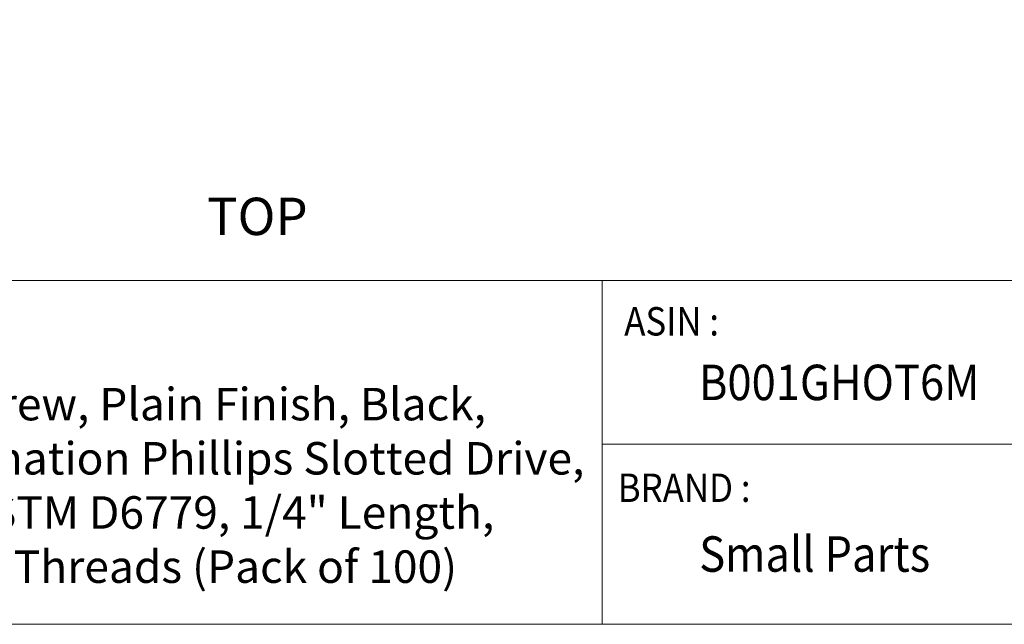
# Model space of a CAD drawing. Units: inches. Extents: x 0 to 1.25, y 0 to 0.95.
# Drawn here: x 0.24 to 0.67, y 0 to 0.26 of the extents above; entities that cross this region are included whole.
import ezdxf

# ---------------------------------------------------------------- set-up
doc = ezdxf.new("R2010")
doc.units = ezdxf.units.IN
doc.header["$MEASUREMENT"] = 0
doc.layers.add('DIM', color=8, linetype='Continuous')
doc.layers.add('FORMAT', color=7, linetype='Continuous')
doc.styles.add('SLDTEXTSTYLE1', font='GOTHIC.TTF', dxfattribs={"width": 0.6875})
doc.styles.get("Standard").update_dxf_attribs({"font": 'GOTHIC.TTF'})

msp = doc.modelspace()

# ---------------------------------------------------------------- linework, layer by layer
at = {"layer": 'FORMAT', "lineweight": 15}
for p, q in [((0, 0.14721), (0.49314, 0.14721)), ((0.49314, 0.14721), (1.25081, 0.14721)), ((0.49314, 0.14721), (0.49314, 0)), ((0.72555, 0.0772), (0.49314, 0.0772))]:
    msp.add_line(p, q, dxfattribs=at)
msp.add_lwpolyline([(0, 0), (1.25081, 0), (1.25081, 0.94721), (0, 0.94721)], close=True, dxfattribs=at)

# ---------------------------------------------------------------- texts
at = {"layer": 'DIM', "color": 7}
msp.add_text('TOP', height=0.016, dxfattribs=at).set_placement((0.32402, 0.16667))
at = {"layer": 'FORMAT', "color": 7, "style": 'SLDTEXTSTYLE1', "width": 0.9}
for s, height, p in [('ASIN :', 0.012144, (0.50265, 0.12366)), ('B001GHOT6M', 0.01518, (0.5346, 0.09598)), ('BRAND :', 0.012144, (0.49987, 0.05239)), ('Small Parts', 0.0151797, (0.53475, 0.0225))]:
    msp.add_text(s, height=height, dxfattribs=at).set_placement(p)
at = {"layer": 'FORMAT', "color": 7, "insert": (0.04626, 0.10124), "char_height": 0.01517967, "width": 0.4402528, "attachment_point": 1, "style": 'SLDTEXTSTYLE1'}
msp.add_mtext('{\\fCalibri|b0|i0|c0|p34;\\H0.9167x;\\C256;Nylon 6/6 Machine Screw, Plain Finish, Black, Binding Head, Combination Phillips Slotted Drive, Meets ASTM D4066/ASTM D6779, 1/4" Length, Fully Threaded, #6-32 Threads (Pack of 100)}', dxfattribs=at)

doc.saveas('drawing.dxf')
